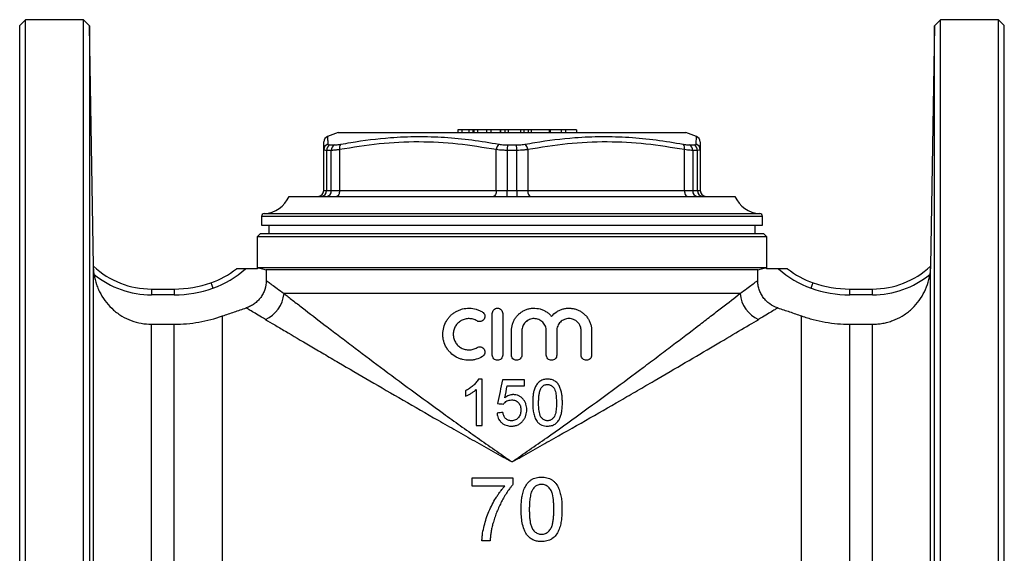
# Model space of a CAD drawing. Units: millimetres. Extents: x -118 to 625, y -51 to 366.
# Drawn here: x 82 to 252, y 269 to 361 of the extents above; entities that cross this region are included whole.
import ezdxf

# ---------------------------------------------------------------- set-up
doc = ezdxf.new("R2010")
doc.units = ezdxf.units.MM

msp = doc.modelspace()

# ---------------------------------------------------------------- linework, layer by layer
at = {"color": 7, "linetype": 'Continuous', "lineweight": 25}
for p, q in [((83.21, 361.28), (82.21, 360.28)), ((93.21, 361.28), (83.21, 361.28)), ((83.21, 176.28), (83.21, 361.28)), ((94.25, 360.24), (93.21, 361.28)), ((93.21, 176.28), (93.21, 361.28)), ((241.21, 361.28), (240.17, 360.24)), ((251.21, 361.28), (241.21, 361.28)), ((241.21, 176.28), (241.21, 361.28)), ((252.21, 360.28), (251.21, 361.28)), ((251.21, 176.28), (251.21, 361.28)), ((82.21, 177.28), (82.21, 360.28)), ((94.97, 318.7), (94.25, 360.24)), ((94.25, 360.24), (94.25, 177.31)), ((240.17, 360.24), (239.45, 318.7)), ((240.17, 177.31), (240.17, 360.24)), ((252.21, 177.28), (252.21, 360.28)), ((137.21, 341.78), (135.36, 341.11)), ((137.21, 341.78), (167.21, 341.78)), ((157.85, 342.28), (157.85, 341.78)), ((158.55, 342.28), (157.85, 342.28)), ((158.55, 342.28), (158.55, 341.78)), ((159.76, 342.28), (158.55, 342.28)), ((159.76, 342.28), (159.76, 341.78)), ((160.46, 342.28), (159.76, 342.28)), ((160.46, 342.28), (160.46, 341.78)), ((160.61, 342.28), (160.46, 342.28)), ((160.61, 342.28), (160.61, 341.78)), ((161.23, 342.28), (160.61, 342.28)), ((161.23, 342.28), (161.23, 341.78)), ((162.83, 342.28), (161.23, 342.28)), ((162.83, 342.28), (162.83, 341.78)), ((163.54, 342.28), (162.83, 342.28)), ((163.54, 342.28), (163.54, 341.78)), ((165.14, 342.28), (163.54, 342.28)), ((165.14, 342.28), (165.14, 341.78)), ((165.23, 342.28), (165.14, 342.28)), ((165.23, 342.28), (165.23, 341.78)), ((165.97, 342.28), (165.23, 342.28)), ((165.97, 342.28), (165.97, 341.78)), ((166.54, 342.28), (165.97, 342.28)), ((166.54, 342.28), (166.54, 341.78)), ((168.67, 342.28), (166.54, 342.28)), ((167.21, 341.78), (197.21, 341.78)), ((168.67, 342.28), (168.67, 341.78)), ((169.24, 342.28), (168.67, 342.28)), ((169.24, 342.28), (169.24, 341.78)), ((169.99, 342.28), (169.24, 342.28)), ((169.99, 342.28), (169.99, 341.78)), ((170.53, 342.28), (169.99, 342.28)), ((170.53, 342.28), (170.53, 341.78)), ((173.6, 342.28), (170.53, 342.28)), ((173.6, 342.28), (173.6, 341.78)), ((173.8, 342.28), (173.6, 342.28)), ((173.8, 342.28), (173.8, 341.78)), ((175.72, 342.28), (173.8, 342.28)), ((175.72, 342.28), (175.72, 341.78)), ((176.43, 342.28), (175.72, 342.28)), ((176.43, 342.28), (176.43, 341.78)), ((178.35, 342.28), (176.43, 342.28)), ((178.35, 342.28), (178.35, 341.78)), ((199.06, 341.11), (197.21, 341.78)), ((134.71, 331.78), (134.71, 338.84)), ((136.01, 338.71), (135.2, 338.71)), ((135.2, 338.71), (135.2, 331.78)), ((135.78, 339.65), (136.58, 339.65)), ((136.01, 331.78), (136.01, 338.71)), ((137.43, 338.84), (137.43, 331.78)), ((164.49, 331.78), (164.49, 338.84)), ((168.02, 338.71), (166.4, 338.71)), ((166.4, 338.71), (166.4, 331.78)), ((166.41, 339.65), (168.01, 339.65)), ((168.02, 331.78), (168.02, 338.71)), ((169.93, 338.84), (169.93, 331.78)), ((196.99, 331.78), (196.99, 338.84)), ((197.84, 339.65), (198.64, 339.65)), ((198.41, 338.71), (198.41, 331.78)), ((199.22, 338.71), (198.41, 338.71)), ((199.22, 331.78), (199.22, 338.71)), ((199.71, 338.84), (199.71, 331.78)), ((134.71, 331.78), (135.2, 331.78)), ((135.2, 331.78), (136.01, 331.78)), ((136.01, 331.78), (137.43, 331.78)), ((137.43, 331.78), (164.49, 331.78)), ((164.49, 331.78), (166.4, 331.78)), ((166.4, 331.78), (168.02, 331.78)), ((168.02, 331.78), (169.93, 331.78)), ((169.93, 331.78), (196.99, 331.78)), ((196.99, 331.78), (198.41, 331.78)), ((198.41, 331.78), (199.22, 331.78)), ((199.22, 331.78), (199.71, 331.78)), ((128.71, 330.78), (167.21, 330.78)), ((167.21, 330.78), (205.71, 330.78)), ((123.96, 327.29), (123.96, 325.78)), ((210.46, 325.78), (210.46, 327.29)), ((123.96, 325.78), (210.46, 325.78)), ((125.21, 325.78), (125.21, 324.28)), ((209.21, 324.28), (209.21, 325.78)), ((123.71, 324.28), (123.21, 323.78)), ((123.21, 323.78), (123.21, 318.28)), ((211.21, 323.78), (123.21, 323.78)), ((210.71, 324.28), (123.71, 324.28)), ((211.21, 323.78), (210.71, 324.28)), ((211.21, 318.28), (211.21, 323.78)), ((94.97, 318.7), (94.97, 318.7)), ((94.97, 219.03), (94.97, 318.57)), ((123.28, 318.28), (121.17, 318.28)), ((123.28, 318.51), (124.78, 318.11)), ((123.28, 318.51), (211.14, 318.51)), ((123.28, 318.51), (123.28, 318.28)), ((209.64, 318.11), (124.78, 318.11)), ((124.78, 318.11), (124.78, 316.27)), ((209.64, 318.11), (211.14, 318.51)), ((209.64, 316.27), (209.64, 318.11)), ((211.14, 318.28), (211.14, 318.51)), ((213.25, 318.28), (211.14, 318.28)), ((239.45, 318.7), (239.45, 318.7)), ((239.45, 219.03), (239.45, 318.57)), ((104.97, 314.78), (104.97, 313.78)), ((104.97, 314.78), (108.9, 314.78)), ((108.9, 314.78), (108.9, 313.78)), ((225.52, 313.78), (225.52, 314.78)), ((225.52, 314.78), (229.45, 314.78)), ((229.45, 313.78), (229.45, 314.78)), ((108.9, 313.78), (104.97, 313.78)), ((206.57, 313.99), (127.85, 313.99)), ((229.45, 313.78), (225.52, 313.78)), ((117.23, 227.46), (117.23, 310.13)), ((163.81, 303.37), (163.81, 310.57)), ((165.61, 310.57), (165.61, 303.37)), ((217.19, 227.46), (217.19, 310.13)), ((104.97, 228.89), (104.97, 308.7)), ((104.97, 308.7), (108.9, 308.7)), ((108.9, 228.89), (108.9, 308.7)), ((225.52, 228.89), (225.52, 308.7)), ((225.52, 308.7), (229.45, 308.7)), ((229.45, 228.89), (229.45, 308.7)), ((167.11, 303.37), (167.11, 307.56)), ((168.91, 307.56), (168.91, 303.37)), ((173.13, 303.37), (173.13, 307.56)), ((174.93, 307.56), (174.93, 303.37)), ((179.16, 303.37), (179.16, 307.56)), ((180.96, 307.56), (180.96, 303.37)), ((162.06, 299.21), (161.4, 299.21)), ((169.35, 299.11), (165.55, 299.11)), ((166.39, 298.08), (169.35, 298.08)), ((161.04, 291.21), (162.06, 291.21)), ((160.33, 280.76), (160.33, 282.17)), ((167.38, 282.17), (167.38, 281.03))]:
    msp.add_line(p, q, dxfattribs=at)
at = {"color": 8, "linetype": 'Continuous', "lineweight": 25}
for p, q in [((210.46, 327.29), (123.96, 327.29)), ((124.43, 327.79), (167.21, 327.79)), ((167.21, 327.79), (209.99, 327.79))]:
    msp.add_line(p, q, dxfattribs=at)
at = {"color": 7, "linetype": 'Continuous', "lineweight": 25, "flags": 128}
for points in [[(137.43, 331.78), (137.42, 331.58), (137.39, 331.4), (137.35, 331.22), (137.29, 331.07), (137.21, 330.95), (137.12, 330.86), (137.03, 330.8), (136.93, 330.78)], [(164.49, 331.78), (164.48, 331.58), (164.45, 331.4), (164.4, 331.22), (164.34, 331.07), (164.27, 330.95), (164.18, 330.86), (164.09, 330.8), (163.99, 330.78)], [(169.93, 331.78), (169.94, 331.58), (169.97, 331.4), (170.02, 331.22), (170.08, 331.07), (170.15, 330.95), (170.24, 330.86), (170.33, 330.8), (170.43, 330.78)], [(196.99, 331.78), (197, 331.58), (197.03, 331.4), (197.07, 331.22), (197.13, 331.07), (197.21, 330.95), (197.3, 330.86), (197.39, 330.8), (197.49, 330.78)], [(115.23, 315.86), (115.24, 315.85), (115.26, 315.79), (115.29, 315.71), (115.33, 315.59), (115.38, 315.45), (115.44, 315.28), (115.5, 315.11), (115.56, 314.92)], [(218.86, 314.92), (218.92, 315.11), (218.98, 315.28), (219.04, 315.45), (219.09, 315.59), (219.13, 315.71), (219.16, 315.79), (219.18, 315.85), (219.19, 315.86)]]:
    msp.add_lwpolyline(points, dxfattribs=at)
at = {"color": 7, "linetype": 'Continuous', "lineweight": 25}
for centre, radius, start, end in [((135.71, 340.17), 1, 110.12, 180), ((198.71, 340.17), 1, 0, 69.8131), ((135.7, 338.83), 0.989, 107.3638, 179.7745), ((136.2, 338.75), 1, 115.0488, 181.849), ((137.02, 338.75), 1, 116.0501, 182.1515), ((138.43, 339.1), 1.03, 139.2068, 194.9952), ((165.82, 338.75), 1.34, 129.7656, 176.2748), ((187.62, 338.85), 21.22, 177.8395, 180.3775), ((146.8, 338.85), 21.22, 359.6225, 2.1605), ((168.6, 338.75), 1.34, 3.7252, 50.2344), ((195.99, 339.1), 1.03, 345.0048, 40.7932), ((197.4, 338.75), 1, 357.8485, 63.9499), ((198.22, 338.75), 1, 358.151, 64.9512), ((198.72, 338.83), 0.989, 0.2255, 72.6362), ((133.71, 331.78), 1, 270, 0), ((134.26, 331.72), 0.945, 273.9983, 3.5051), ((135.08, 331.71), 0.936, 274.8311, 4.1279), ((155.13, 331.53), 11.27, 356.1833, 1.2706), ((179.29, 331.53), 11.27, 178.7294, 183.8167), ((199.34, 331.71), 0.936, 175.8721, 265.1689), ((200.16, 331.72), 0.945, 176.4949, 266.0017), ((200.71, 331.78), 1, 180, 270), ((124.13, 332.78), 5, 273.4667, 336.4218), ((210.29, 332.78), 5, 203.5782, 266.5333), ((124.46, 327.29), 0.5, 93.4667, 180), ((209.96, 327.29), 0.5, 0, 86.5333), ((94.9, 318.76), 0.0988, 316.5928, 316.9397), ((104.97, 329.5), 14.72, 227.2174, 270), ((110.07, 330.46), 15.49, 289.463, 308.099), ((110.07, 330.46), 16.49, 289.463, 312.3359), ((224.35, 330.46), 16.49, 227.6641, 250.537), ((224.35, 330.46), 15.49, 231.901, 250.537), ((229.45, 329.5), 14.72, 270, 312.7826), ((239.52, 318.76), 0.0988, 223.0603, 223.4072), ((104.97, 329.5), 15.72, 230.9882, 270), ((229.45, 329.5), 15.72, 270, 309.0118), ((108.9, 333.78), 19, 270, 289.463), ((108.9, 333.78), 20, 270, 289.463), ((225.52, 333.78), 20, 250.537, 270), ((225.52, 333.78), 19, 250.537, 270), ((122.41, 314.51), 5.46, 293.9956, 354.4534), ((212.01, 314.51), 5.46, 185.5466, 246.0044)]:
    msp.add_arc(centre, radius, start, end, dxfattribs=at)
for points, knots in [([(134.71, 338.84), (134.71, 339.21), (134.71, 339.96), (134.71, 340.1), (134.71, 340.17)], [0, 0, 0, 0, 0.500095, 1, 1, 1, 1]), ([(164.49, 338.84), (162.27, 339.2), (157.85, 339.93), (151.08, 340.28), (144.25, 339.96), (139.71, 339.21), (137.43, 338.84)], [0, 0, 0, 0, 0.246619, 0.493143, 0.74652, 1, 1, 1, 1]), ([(137.65, 339.78), (138.22, 339.88), (141.06, 340.39), (145.48, 340.94), (150.9, 341.16), (155.58, 341.02), (160.28, 340.57), (163.4, 340.04), (164.97, 339.78)], [0, 0, 0, 0, 0.063121, 0.315772, 0.48568, 0.655587, 0.827781, 1, 1, 1, 1]), ([(169.45, 339.78), (170.03, 339.88), (172.89, 340.39), (177.32, 340.94), (182.74, 341.16), (187.42, 341.02), (192.11, 340.57), (195.22, 340.04), (196.77, 339.78)], [0, 0, 0, 0, 0.063121, 0.315772, 0.48568, 0.655587, 0.827781, 1, 1, 1, 1]), ([(196.99, 338.84), (194.77, 339.2), (190.35, 339.93), (183.58, 340.28), (176.75, 339.96), (172.21, 339.21), (169.93, 338.84)], [0, 0, 0, 0, 0.246619, 0.493143, 0.74652, 1, 1, 1, 1]), ([(199.71, 340.16), (199.71, 340.1), (199.71, 339.98), (199.71, 339.22), (199.71, 338.84)], [0, 0, 0, 0, 0.493129, 1, 1, 1, 1]), ([(135.2, 338.71), (135.1, 338.72), (134.8, 338.72), (134.75, 338.79), (134.71, 338.84)], [0, 0, 0, 0, 0.357817, 1, 1, 1, 1]), ([(135.4, 339.78), (135.43, 339.73), (135.47, 339.66), (135.7, 339.66), (135.78, 339.65)], [0, 0, 0, 0, 0.642557, 1, 1, 1, 1]), ([(137.43, 338.84), (137.23, 338.81), (136.67, 338.74), (136.27, 338.72), (136.01, 338.71)], [0, 0, 0, 0, 0.356624, 1, 1, 1, 1]), ([(136.58, 339.65), (136.77, 339.66), (137.07, 339.68), (137.5, 339.75), (137.65, 339.78)], [0, 0, 0, 0, 0.6428948, 1, 1, 1, 1]), ([(166.4, 338.71), (166.16, 338.72), (165.49, 338.72), (164.88, 338.79), (164.49, 338.84)], [0, 0, 0, 0, 0.357817, 1, 1, 1, 1]), ([(164.97, 339.78), (165.26, 339.73), (165.72, 339.66), (166.23, 339.66), (166.41, 339.65)], [0, 0, 0, 0, 0.642557, 1, 1, 1, 1]), ([(168.01, 339.65), (168.33, 339.66), (168.84, 339.68), (169.29, 339.75), (169.45, 339.78)], [0, 0, 0, 0, 0.642895, 1, 1, 1, 1]), ([(169.93, 338.84), (169.72, 338.81), (169.13, 338.74), (168.45, 338.72), (168.02, 338.71)], [0, 0, 0, 0, 0.356624, 1, 1, 1, 1]), ([(196.77, 339.78), (197.04, 339.73), (197.46, 339.66), (197.74, 339.66), (197.84, 339.65)], [0, 0, 0, 0, 0.6425564, 1, 1, 1, 1]), ([(198.41, 338.71), (198.27, 338.72), (197.9, 338.72), (197.34, 338.79), (196.99, 338.84)], [0, 0, 0, 0, 0.357817, 1, 1, 1, 1]), ([(198.64, 339.65), (198.77, 339.66), (198.98, 339.68), (199.01, 339.75), (199.02, 339.78)], [0, 0, 0, 0, 0.6428951, 1, 1, 1, 1]), ([(199.71, 338.84), (199.7, 338.81), (199.67, 338.74), (199.39, 338.72), (199.22, 338.71)], [0, 0, 0, 0, 0.356624, 1, 1, 1, 1]), ([(94.97, 318.57), (94.97, 318.6), (94.97, 318.64), (94.97, 318.68), (94.97, 318.69), (94.97, 318.7)], [0, 0, 0, 0, 0.5, 0.5, 1, 1, 1, 1]), ([(95.07, 317.28), (95.06, 317.41), (95.04, 317.53), (95.02, 317.76), (95.01, 317.88), (94.99, 318.11), (94.98, 318.22), (94.98, 318.41), (94.97, 318.5), (94.97, 318.57)], [0, 0, 0, 0, 0.25, 0.25, 0.5, 0.5, 0.75, 0.75, 1, 1, 1, 1]), ([(121.17, 318.28), (121.01, 318.28), (120.84, 318.28), (120.51, 318.28), (120.35, 318.28), (120.06, 318.28), (119.92, 318.28), (119.75, 318.28), (119.71, 318.28), (119.64, 318.28), (119.63, 318.28), (119.63, 318.28)], [0, 0, 0, 0, 0.25, 0.25, 0.5, 0.5, 0.75, 0.75, 0.875, 0.875, 1, 1, 1, 1]), ([(214.79, 318.28), (214.79, 318.28), (214.78, 318.28), (214.71, 318.28), (214.67, 318.28), (214.56, 318.28), (214.49, 318.28), (214.36, 318.28), (214.29, 318.28), (214.07, 318.28), (213.91, 318.28), (213.58, 318.28), (213.41, 318.28), (213.25, 318.28)], [0, 0, 0, 0, 0.125, 0.125, 0.25, 0.25, 0.375, 0.375, 0.5, 0.5, 0.75, 0.75, 1, 1, 1, 1]), ([(239.45, 318.57), (239.45, 318.5), (239.44, 318.41), (239.44, 318.22), (239.43, 318.11), (239.41, 317.77), (239.38, 317.53), (239.35, 317.28)], [0, 0, 0, 0, 0.25, 0.25, 0.5, 0.5, 1, 1, 1, 1]), ([(95.07, 317.28), (95.16, 316.7), (95.29, 316.12), (95.58, 315.27), (95.68, 314.99), (95.92, 314.44), (96.05, 314.18), (96.48, 313.4), (96.81, 312.9), (97.56, 311.97), (97.97, 311.54), (98.65, 310.95), (98.89, 310.76), (99.37, 310.41), (99.62, 310.25), (100.38, 309.8), (100.92, 309.54), (102.04, 309.12), (102.61, 308.97), (103.78, 308.75), (104.37, 308.7), (104.97, 308.7)], [0, 0, 0, 0, 0.125, 0.125, 0.1875, 0.1875, 0.25, 0.25, 0.375, 0.375, 0.5, 0.5, 0.5625, 0.5625, 0.625, 0.625, 0.75, 0.75, 0.875, 0.875, 1, 1, 1, 1]), ([(124.78, 316.27), (124.78, 315.74), (124.7, 315.22), (124.46, 314.47), (124.36, 314.23), (124.12, 313.76), (123.98, 313.54), (123.67, 313.12), (123.5, 312.92), (123.13, 312.55), (122.93, 312.38), (122.51, 312.07), (122.28, 311.93), (121.81, 311.7), (121.57, 311.6), (121.32, 311.51)], [0, 0, 0, 0, 0.25, 0.25, 0.375, 0.375, 0.5, 0.5, 0.625, 0.625, 0.75, 0.75, 0.875, 0.875, 1, 1, 1, 1]), ([(124.78, 316.27), (124.85, 316.21), (124.97, 316.13), (125.22, 315.94), (125.31, 315.87), (125.53, 315.71), (125.64, 315.62), (126.29, 315.13), (126.98, 314.62), (127.85, 313.99)], [0, 0, 0, 0, 0.25, 0.25, 0.375, 0.375, 0.5, 0.5, 1, 1, 1, 1]), ([(206.57, 313.99), (207.44, 314.62), (208.13, 315.13), (208.9, 315.71), (209.11, 315.87), (209.36, 316.06), (209.44, 316.11), (209.55, 316.2), (209.6, 316.24), (209.64, 316.27)], [0, 0, 0, 0, 0.5, 0.5, 0.75, 0.75, 0.875, 0.875, 1, 1, 1, 1]), ([(213.1, 311.51), (212.6, 311.68), (212.13, 311.91), (211.49, 312.37), (211.29, 312.54), (210.92, 312.91), (210.75, 313.11), (210.44, 313.53), (210.3, 313.76), (210.06, 314.22), (209.96, 314.47), (209.8, 314.96), (209.74, 315.22), (209.66, 315.74), (209.64, 316), (209.64, 316.27)], [0, 0, 0, 0, 0.25, 0.25, 0.375, 0.375, 0.5, 0.5, 0.625, 0.625, 0.75, 0.75, 0.875, 0.875, 1, 1, 1, 1]), ([(229.45, 308.7), (229.75, 308.7), (230.05, 308.71), (230.64, 308.77), (230.94, 308.81), (231.53, 308.91), (231.82, 308.98), (232.4, 309.14), (232.68, 309.23), (233.51, 309.54), (234.04, 309.8), (234.81, 310.26), (235.07, 310.43), (235.55, 310.77), (235.78, 310.96), (236.45, 311.54), (236.86, 311.97), (237.61, 312.9), (237.94, 313.4), (238.51, 314.44), (238.75, 314.98), (239.13, 316.12), (239.26, 316.7), (239.35, 317.28)], [0, 0, 0, 0, 0.0625, 0.0625, 0.125, 0.125, 0.1875, 0.1875, 0.25, 0.25, 0.375, 0.375, 0.4375, 0.4375, 0.5, 0.5, 0.625, 0.625, 0.75, 0.75, 0.875, 0.875, 1, 1, 1, 1]), ([(127.85, 313.99), (128.3, 313.64), (128.79, 313.25), (129.6, 312.63), (129.88, 312.42), (130.45, 311.98), (130.74, 311.75), (132.24, 310.59), (133.56, 309.58), (135.69, 307.95), (136.43, 307.39), (137.56, 306.52), (137.95, 306.23), (138.73, 305.63), (139.13, 305.33), (141.13, 303.81), (142.79, 302.56), (146.21, 300), (147.98, 298.69), (151.61, 296.02), (153.47, 294.66), (156.34, 292.59), (157.3, 291.9), (159.24, 290.51), (160.22, 289.81), (162.2, 288.42), (163.19, 287.72), (164.69, 286.67), (165.44, 286.15), (166.32, 285.54), (166.7, 285.27), (166.96, 285.1), (167.09, 285.01), (167.21, 284.92)], [0, 0, 0, 0, 0.0625, 0.0625, 0.09375, 0.09375, 0.125, 0.125, 0.25, 0.25, 0.3125, 0.3125, 0.34375, 0.34375, 0.375, 0.375, 0.5, 0.5, 0.625, 0.625, 0.75, 0.75, 0.8125, 0.8125, 0.875, 0.875, 0.9375, 0.9375, 0.96875, 0.984375, 0.992188, 0.992188, 1, 1, 1, 1]), ([(167.21, 284.92), (167.33, 285.01), (167.46, 285.1), (167.72, 285.27), (168.1, 285.54), (168.98, 286.15), (169.73, 286.67), (171.23, 287.72), (172.22, 288.42), (175.16, 290.49), (177.09, 291.87), (180.86, 294.6), (182.72, 295.95), (186.34, 298.62), (188.12, 299.94), (190.72, 301.88), (191.58, 302.53), (193.26, 303.79), (194.07, 304.41), (196.47, 306.22), (197.99, 307.38), (200.13, 309.02), (200.83, 309.55), (202.16, 310.58), (202.8, 311.07), (204.6, 312.46), (205.67, 313.28), (206.57, 313.99)], [0, 0, 0, 0, 0.007813, 0.007813, 0.015625, 0.03125, 0.0625, 0.0625, 0.125, 0.125, 0.25, 0.25, 0.375, 0.375, 0.5, 0.5, 0.5625, 0.5625, 0.625, 0.625, 0.75, 0.75, 0.8125, 0.8125, 0.875, 0.875, 1, 1, 1, 1]), ([(124.63, 309.53), (123.7, 310.08), (122.95, 310.53), (122.12, 311.03), (121.89, 311.17), (121.62, 311.34), (121.54, 311.38), (121.41, 311.46), (121.36, 311.49), (121.32, 311.51)], [0, 0, 0, 0, 0.5, 0.5, 0.75, 0.75, 0.875, 0.875, 1, 1, 1, 1]), ([(162.11, 303.13), (161.76, 302.92), (161.4, 302.76), (160.83, 302.59), (160.63, 302.55), (160.24, 302.49), (160.04, 302.47), (159.45, 302.46), (159.05, 302.51), (158.48, 302.65), (158.29, 302.71), (157.92, 302.86), (157.74, 302.94), (157.23, 303.23), (156.91, 303.47), (156.48, 303.88), (156.35, 304.03), (156.11, 304.34), (155.99, 304.5), (155.69, 305.02), (155.53, 305.39), (155.37, 305.97), (155.33, 306.16), (155.28, 306.56), (155.26, 306.77), (155.26, 307.37), (155.32, 307.77), (155.53, 308.55), (155.69, 308.91), (155.99, 309.43), (156.1, 309.59), (156.35, 309.91), (156.48, 310.05), (156.76, 310.33), (156.91, 310.46), (157.23, 310.69), (157.4, 310.8), (157.74, 310.99), (157.92, 311.08), (158.28, 311.22), (158.47, 311.28), (159.05, 311.43), (159.44, 311.48), (160.24, 311.46), (160.63, 311.4), (161.2, 311.24), (161.39, 311.17), (161.76, 311.01), (161.94, 310.92), (162.11, 310.81)], [0, 0, 0, 0, 0.0625, 0.0625, 0.09375, 0.09375, 0.125, 0.125, 0.1875, 0.1875, 0.21875, 0.21875, 0.25, 0.25, 0.3125, 0.3125, 0.34375, 0.34375, 0.375, 0.375, 0.4375, 0.4375, 0.46875, 0.46875, 0.5, 0.5, 0.5625, 0.5625, 0.625, 0.625, 0.65625, 0.65625, 0.6875, 0.6875, 0.71875, 0.71875, 0.75, 0.75, 0.78125, 0.78125, 0.8125, 0.8125, 0.875, 0.875, 0.9375, 0.9375, 0.96875, 0.96875, 1, 1, 1, 1]), ([(163.81, 310.57), (163.81, 310.69), (163.83, 310.81), (163.92, 311.02), (163.99, 311.12), (164.15, 311.29), (164.25, 311.36), (164.47, 311.45), (164.59, 311.47), (164.82, 311.47), (164.94, 311.45), (165.16, 311.36), (165.26, 311.29), (165.51, 311.04), (165.61, 310.81), (165.61, 310.57)], [0, 0, 0, 0, 0.125, 0.125, 0.25, 0.25, 0.375, 0.375, 0.5, 0.5, 0.625, 0.625, 0.75, 0.75, 1, 1, 1, 1]), ([(167.11, 307.56), (167.11, 307.96), (167.17, 308.35), (167.35, 308.93), (167.43, 309.12), (167.6, 309.47), (167.71, 309.65), (167.94, 309.97), (168.07, 310.13), (168.34, 310.42), (168.49, 310.55), (168.81, 310.79), (168.98, 310.9), (169.33, 311.09), (169.51, 311.17), (169.89, 311.31), (170.08, 311.36), (170.48, 311.44), (170.68, 311.46), (171.27, 311.48), (171.68, 311.43), (172.25, 311.28), (172.44, 311.21), (172.8, 311.05), (172.98, 310.95), (173.31, 310.74), (173.47, 310.62), (173.76, 310.35), (173.91, 310.21), (174.03, 310.05)], [0, 0, 0, 0, 0.125, 0.125, 0.1875, 0.1875, 0.25, 0.25, 0.3125, 0.3125, 0.375, 0.375, 0.4375, 0.4375, 0.5, 0.5, 0.5625, 0.5625, 0.625, 0.625, 0.75, 0.75, 0.8125, 0.8125, 0.875, 0.875, 0.9375, 0.9375, 1, 1, 1, 1]), ([(174.03, 310.05), (174.29, 310.37), (174.6, 310.63), (175.11, 310.96), (175.28, 311.06), (175.65, 311.22), (175.84, 311.28), (176.22, 311.39), (176.42, 311.42), (176.81, 311.47), (177.01, 311.47), (177.41, 311.46), (177.6, 311.43), (177.99, 311.36), (178.18, 311.31), (178.55, 311.17), (178.73, 311.09), (179.08, 310.91), (179.25, 310.8), (179.56, 310.56), (179.71, 310.43), (179.99, 310.15), (180.12, 309.99), (180.35, 309.67), (180.45, 309.5), (180.63, 309.14), (180.71, 308.95), (180.83, 308.56), (180.88, 308.37), (180.94, 307.97), (180.96, 307.76), (180.96, 307.56)], [0, 0, 0, 0, 0.125, 0.125, 0.1875, 0.1875, 0.25, 0.25, 0.3125, 0.3125, 0.375, 0.375, 0.4375, 0.4375, 0.5, 0.5, 0.5625, 0.5625, 0.625, 0.625, 0.6875, 0.6875, 0.75, 0.75, 0.8125, 0.8125, 0.875, 0.875, 0.9375, 0.9375, 1, 1, 1, 1]), ([(213.1, 311.51), (213.02, 311.47), (212.9, 311.39), (212.63, 311.23), (212.53, 311.17), (212.3, 311.03), (212.17, 310.95), (211.47, 310.53), (210.72, 310.08), (209.79, 309.53)], [0, 0, 0, 0, 0.25, 0.25, 0.375, 0.375, 0.5, 0.5, 1, 1, 1, 1]), ([(213.1, 311.51), (213.78, 311.29), (214.47, 311.07), (215.83, 310.61), (216.51, 310.37), (217.19, 310.13)], [0, 0, 0, 0, 0.5, 0.5, 1, 1, 1, 1]), ([(108.9, 308.7), (109.61, 308.7), (110.32, 308.73), (111.74, 308.85), (112.45, 308.94), (114.54, 309.31), (115.9, 309.66), (117.23, 310.13)], [0, 0, 0, 0, 0.25, 0.25, 0.5, 0.5, 1, 1, 1, 1]), ([(124.63, 309.53), (125.12, 309.24), (125.66, 308.92), (126.52, 308.41), (126.82, 308.24), (127.44, 307.87), (127.76, 307.68), (129.38, 306.72), (130.81, 305.88), (133.11, 304.52), (133.91, 304.06), (135.14, 303.33), (135.56, 303.09), (136.4, 302.59), (136.83, 302.34), (139.01, 301.06), (140.81, 300.01), (144.53, 297.85), (146.44, 296.73), (150.37, 294.46), (152.39, 293.3), (155.49, 291.53), (156.53, 290.94), (158.63, 289.74), (159.69, 289.14), (161.81, 287.94), (162.88, 287.34), (164.5, 286.44), (165.04, 286.13), (165.85, 285.68), (166.26, 285.45), (166.67, 285.23), (166.94, 285.08), (167.08, 285), (167.21, 284.92)], [0, 0, 0, 0, 0.0625, 0.0625, 0.09375, 0.09375, 0.125, 0.125, 0.25, 0.25, 0.3125, 0.3125, 0.34375, 0.34375, 0.375, 0.375, 0.5, 0.5, 0.625, 0.625, 0.75, 0.75, 0.8125, 0.8125, 0.875, 0.875, 0.9375, 0.9375, 0.96875, 0.96875, 0.984375, 0.992188, 0.992188, 1, 1, 1, 1]), ([(161.17, 309.27), (160.96, 309.4), (160.75, 309.5), (160.29, 309.63), (160.05, 309.66), (159.58, 309.67), (159.34, 309.65), (158.88, 309.53), (158.66, 309.44), (158.24, 309.21), (158.05, 309.07), (157.71, 308.74), (157.56, 308.55), (157.32, 308.14), (157.22, 307.92), (157.13, 307.57), (157.11, 307.45), (157.07, 307.21), (157.06, 307.09), (157.06, 306.73), (157.1, 306.49), (157.22, 306.02), (157.32, 305.8), (157.56, 305.39), (157.71, 305.2), (158.05, 304.87), (158.24, 304.73), (158.66, 304.5), (158.88, 304.41), (159.34, 304.29), (159.57, 304.27), (160.05, 304.27), (160.28, 304.31), (160.74, 304.44), (160.96, 304.54), (161.17, 304.66)], [0, 0, 0, 0, 0.0625, 0.0625, 0.125, 0.125, 0.1875, 0.1875, 0.25, 0.25, 0.3125, 0.3125, 0.375, 0.375, 0.4375, 0.4375, 0.46875, 0.46875, 0.5, 0.5, 0.5625, 0.5625, 0.625, 0.625, 0.6875, 0.6875, 0.75, 0.75, 0.8125, 0.8125, 0.875, 0.875, 0.9375, 0.9375, 1, 1, 1, 1]), ([(162.11, 310.81), (162.21, 310.75), (162.3, 310.67), (162.44, 310.48), (162.49, 310.37), (162.54, 310.14), (162.55, 310.02), (162.51, 309.79), (162.47, 309.67), (162.34, 309.47), (162.26, 309.38), (162.07, 309.25), (161.96, 309.2), (161.62, 309.11), (161.37, 309.15), (161.17, 309.27)], [0, 0, 0, 0, 0.125, 0.125, 0.25, 0.25, 0.375, 0.375, 0.5, 0.5, 0.625, 0.625, 0.75, 0.75, 1, 1, 1, 1]), ([(167.21, 284.92), (167.34, 285), (167.48, 285.08), (167.75, 285.23), (168.16, 285.45), (169.11, 285.98), (169.92, 286.44), (171.53, 287.34), (172.59, 287.94), (175.76, 289.73), (177.85, 290.91), (181.95, 293.26), (183.96, 294.41), (186.94, 296.13), (187.92, 296.7), (189.86, 297.83), (190.81, 298.38), (193.61, 300.01), (195.41, 301.07), (198.86, 303.09), (200.51, 304.05), (203.62, 305.89), (205.05, 306.73), (207.64, 308.26), (208.8, 308.95), (209.79, 309.53)], [0, 0, 0, 0, 0.007813, 0.007813, 0.015625, 0.03125, 0.0625, 0.0625, 0.125, 0.125, 0.25, 0.25, 0.375, 0.375, 0.4375, 0.4375, 0.5, 0.5, 0.625, 0.625, 0.75, 0.75, 0.875, 0.875, 1, 1, 1, 1]), ([(173.13, 307.56), (173.13, 307.7), (173.12, 307.83), (173.07, 308.1), (173.03, 308.24), (172.92, 308.49), (172.85, 308.62), (172.7, 308.85), (172.61, 308.95), (172.32, 309.25), (172.08, 309.4), (171.58, 309.61), (171.3, 309.67), (170.89, 309.67), (170.75, 309.66), (170.48, 309.6), (170.35, 309.56), (170.09, 309.46), (169.97, 309.39), (169.74, 309.24), (169.63, 309.15), (169.43, 308.96), (169.34, 308.85), (169.19, 308.62), (169.12, 308.5), (169.02, 308.24), (168.98, 308.11), (168.92, 307.84), (168.91, 307.7), (168.91, 307.56)], [0, 0, 0, 0, 0.0625, 0.0625, 0.125, 0.125, 0.1875, 0.1875, 0.25, 0.25, 0.375, 0.375, 0.5, 0.5, 0.5625, 0.5625, 0.625, 0.625, 0.6875, 0.6875, 0.75, 0.75, 0.8125, 0.8125, 0.875, 0.875, 0.9375, 0.9375, 1, 1, 1, 1]), ([(179.16, 307.56), (179.16, 307.7), (179.15, 307.84), (179.09, 308.11), (179.05, 308.25), (178.94, 308.5), (178.87, 308.63), (178.72, 308.86), (178.63, 308.96), (178.34, 309.25), (178.1, 309.41), (177.73, 309.56), (177.59, 309.6), (177.33, 309.66), (177.19, 309.67), (176.92, 309.67), (176.78, 309.66), (176.51, 309.61), (176.38, 309.57), (176.13, 309.46), (176, 309.4), (175.77, 309.25), (175.67, 309.16), (175.47, 308.97), (175.38, 308.86), (175.22, 308.63), (175.15, 308.51), (175.04, 308.25), (175, 308.11), (174.95, 307.84), (174.93, 307.7), (174.93, 307.56)], [0, 0, 0, 0, 0.0625, 0.0625, 0.125, 0.125, 0.1875, 0.1875, 0.25, 0.25, 0.375, 0.375, 0.4375, 0.4375, 0.5, 0.5, 0.5625, 0.5625, 0.625, 0.625, 0.6875, 0.6875, 0.75, 0.75, 0.8125, 0.8125, 0.875, 0.875, 0.9375, 0.9375, 1, 1, 1, 1]), ([(217.19, 310.13), (217.86, 309.89), (218.54, 309.69), (219.91, 309.33), (220.6, 309.18), (222, 308.94), (222.7, 308.85), (224.11, 308.73), (224.82, 308.7), (225.52, 308.7)], [0, 0, 0, 0, 0.25, 0.25, 0.5, 0.5, 0.75, 0.75, 1, 1, 1, 1]), ([(161.17, 304.66), (161.27, 304.73), (161.38, 304.77), (161.61, 304.8), (161.73, 304.8), (161.96, 304.74), (162.07, 304.69), (162.26, 304.56), (162.34, 304.47), (162.47, 304.27), (162.51, 304.16), (162.55, 303.92), (162.54, 303.8), (162.46, 303.45), (162.31, 303.25), (162.11, 303.13)], [0, 0, 0, 0, 0.125, 0.125, 0.25, 0.25, 0.375, 0.375, 0.5, 0.5, 0.625, 0.625, 0.75, 0.75, 1, 1, 1, 1]), ([(165.61, 303.37), (165.61, 303.25), (165.58, 303.13), (165.49, 302.92), (165.43, 302.82), (165.26, 302.65), (165.16, 302.58), (164.94, 302.49), (164.82, 302.47), (164.59, 302.47), (164.47, 302.49), (164.25, 302.58), (164.16, 302.65), (163.9, 302.9), (163.81, 303.13), (163.81, 303.37)], [0, 0, 0, 0, 0.125, 0.125, 0.25, 0.25, 0.375, 0.375, 0.5, 0.5, 0.625, 0.625, 0.75, 0.75, 1, 1, 1, 1]), ([(168.91, 303.37), (168.91, 303.25), (168.88, 303.13), (168.79, 302.92), (168.73, 302.82), (168.56, 302.65), (168.46, 302.58), (168.24, 302.49), (168.13, 302.47), (167.89, 302.47), (167.77, 302.49), (167.55, 302.58), (167.46, 302.65), (167.2, 302.9), (167.11, 303.13), (167.11, 303.37)], [0, 0, 0, 0, 0.125, 0.125, 0.25, 0.25, 0.375, 0.375, 0.5, 0.5, 0.625, 0.625, 0.75, 0.75, 1, 1, 1, 1]), ([(174.93, 303.37), (174.93, 303.25), (174.91, 303.13), (174.82, 302.91), (174.75, 302.81), (174.5, 302.57), (174.27, 302.47), (173.92, 302.47), (173.8, 302.49), (173.58, 302.58), (173.48, 302.65), (173.23, 302.9), (173.13, 303.13), (173.13, 303.37)], [0, 0, 0, 0, 0.125, 0.125, 0.25, 0.25, 0.5, 0.5, 0.625, 0.625, 0.75, 0.75, 1, 1, 1, 1]), ([(180.96, 303.37), (180.96, 303.25), (180.93, 303.13), (180.84, 302.91), (180.77, 302.81), (180.61, 302.64), (180.51, 302.58), (180.29, 302.49), (180.18, 302.47), (179.95, 302.47), (179.83, 302.49), (179.62, 302.58), (179.52, 302.64), (179.35, 302.81), (179.28, 302.91), (179.18, 303.13), (179.16, 303.25), (179.16, 303.37)], [0, 0, 0, 0, 0.125, 0.125, 0.25, 0.25, 0.375, 0.375, 0.5, 0.5, 0.625, 0.625, 0.75, 0.75, 0.875, 0.875, 1, 1, 1, 1]), ([(161.4, 299.21), (161.34, 299.1), (161.28, 298.99), (161.14, 298.78), (161.07, 298.68), (160.83, 298.39), (160.65, 298.21), (160.27, 297.88), (160.06, 297.73), (159.75, 297.52), (159.64, 297.45), (159.42, 297.33), (159.3, 297.27), (159.19, 297.21)], [0, 0, 0, 0, 0.125, 0.125, 0.25, 0.25, 0.5, 0.5, 0.75, 0.75, 0.875, 0.875, 1, 1, 1, 1]), ([(162.06, 291.21), (162.06, 292.53), (162.06, 293.87), (162.06, 296.54), (162.06, 297.87), (162.06, 299.21)], [0, 0, 0, 0, 0.5, 0.5, 1, 1, 1, 1]), ([(173.35, 299.21), (173.23, 299.21), (173.12, 299.21), (172.89, 299.18), (172.78, 299.16), (172.56, 299.1), (172.45, 299.07), (172.24, 298.98), (172.14, 298.92), (171.95, 298.8), (171.86, 298.73), (171.69, 298.57), (171.62, 298.49), (171.41, 298.22), (171.3, 298.02), (171.11, 297.61), (171.04, 297.39), (170.93, 296.95), (170.89, 296.73), (170.83, 296.28), (170.81, 296.06), (170.79, 295.61), (170.78, 295.38), (170.78, 295.16)], [0, 0, 0, 0, 0.0625, 0.0625, 0.125, 0.125, 0.1875, 0.1875, 0.25, 0.25, 0.3125, 0.3125, 0.375, 0.375, 0.5, 0.5, 0.625, 0.625, 0.75, 0.75, 0.875, 0.875, 1, 1, 1, 1]), ([(175.91, 295.16), (175.91, 295.38), (175.9, 295.6), (175.88, 296.05), (175.86, 296.27), (175.81, 296.71), (175.76, 296.93), (175.64, 297.36), (175.57, 297.58), (175.39, 298), (175.29, 298.2), (175.02, 298.58), (174.85, 298.73), (174.46, 298.98), (174.24, 299.07), (173.91, 299.16), (173.8, 299.18), (173.57, 299.21), (173.46, 299.21), (173.35, 299.21)], [0, 0, 0, 0, 0.125, 0.125, 0.25, 0.25, 0.375, 0.375, 0.5, 0.5, 0.625, 0.625, 0.75, 0.75, 0.875, 0.875, 0.9375, 0.9375, 1, 1, 1, 1]), ([(169.35, 298.08), (169.35, 298.26), (169.35, 298.43), (169.35, 298.77), (169.35, 298.94), (169.35, 299.11)], [0, 0, 0, 0, 0.5, 0.5, 1, 1, 1, 1]), ([(171.81, 295.16), (171.81, 295.38), (171.81, 295.6), (171.83, 296.04), (171.85, 296.27), (171.91, 296.7), (171.95, 296.92), (172.04, 297.24), (172.07, 297.35), (172.16, 297.55), (172.21, 297.65), (172.27, 297.74)], [0, 0, 0, 0, 0.25, 0.25, 0.5, 0.5, 0.75, 0.75, 0.875, 0.875, 1, 1, 1, 1]), ([(172.27, 297.74), (172.33, 297.82), (172.4, 297.9), (172.55, 298.04), (172.64, 298.1), (172.82, 298.2), (172.92, 298.23), (173.07, 298.27), (173.12, 298.28), (173.23, 298.29), (173.28, 298.29), (173.33, 298.29)], [0, 0, 0, 0, 0.25, 0.25, 0.5, 0.5, 0.75, 0.75, 0.875, 0.875, 1, 1, 1, 1]), ([(173.33, 298.29), (173.42, 298.29), (173.5, 298.28), (173.66, 298.25), (173.74, 298.23), (173.97, 298.14), (174.11, 298.05), (174.35, 297.82), (174.45, 297.69), (174.61, 297.4), (174.66, 297.24), (174.78, 296.77), (174.82, 296.45), (174.86, 295.97), (174.87, 295.8), (174.88, 295.48), (174.88, 295.32), (174.88, 295.16)], [0, 0, 0, 0, 0.0625, 0.0625, 0.125, 0.125, 0.25, 0.25, 0.375, 0.375, 0.5, 0.5, 0.75, 0.75, 0.875, 0.875, 1, 1, 1, 1]), ([(159.19, 296.27), (159.28, 296.3), (159.36, 296.34), (159.53, 296.41), (159.61, 296.46), (159.85, 296.59), (160.01, 296.68), (160.32, 296.87), (160.48, 296.98), (160.69, 297.14), (160.77, 297.2), (160.9, 297.32), (160.97, 297.38), (161.04, 297.45)], [0, 0, 0, 0, 0.125, 0.125, 0.25, 0.25, 0.5, 0.5, 0.75, 0.75, 0.875, 0.875, 1, 1, 1, 1]), ([(159.19, 297.21), (159.19, 297.05), (159.19, 296.9), (159.19, 296.58), (159.19, 296.42), (159.19, 296.27)], [0, 0, 0, 0, 0.5, 0.5, 1, 1, 1, 1]), ([(161.04, 297.45), (161.04, 296.4), (161.04, 295.36), (161.04, 293.28), (161.04, 292.24), (161.04, 291.21)], [0, 0, 0, 0, 0.5, 0.5, 1, 1, 1, 1]), ([(167.41, 296.55), (167.34, 296.54), (167.28, 296.54), (167.15, 296.53), (167.08, 296.52), (166.89, 296.48), (166.77, 296.45), (166.53, 296.35), (166.41, 296.3), (166.19, 296.17), (166.08, 296.09), (165.98, 296.01)], [0, 0, 0, 0, 0.125, 0.125, 0.25, 0.25, 0.5, 0.5, 0.75, 0.75, 1, 1, 1, 1]), ([(169.76, 293.96), (169.75, 294.12), (169.75, 294.28), (169.7, 294.59), (169.67, 294.75), (169.57, 295.05), (169.5, 295.21), (169.34, 295.49), (169.25, 295.62), (169.03, 295.87), (168.92, 295.98), (168.66, 296.19), (168.52, 296.27), (168.22, 296.41), (168.06, 296.46), (167.82, 296.51), (167.74, 296.53), (167.57, 296.54), (167.49, 296.54), (167.41, 296.55)], [0, 0, 0, 0, 0.125, 0.125, 0.25, 0.25, 0.375, 0.375, 0.5, 0.5, 0.625, 0.625, 0.75, 0.75, 0.875, 0.875, 0.9375, 0.9375, 1, 1, 1, 1]), ([(165.76, 294.9), (165.79, 294.96), (165.83, 295.02), (165.92, 295.12), (165.96, 295.17), (166.11, 295.3), (166.22, 295.38), (166.46, 295.51), (166.58, 295.56), (166.85, 295.61), (166.99, 295.62), (167.12, 295.62)], [0, 0, 0, 0, 0.125, 0.125, 0.25, 0.25, 0.5, 0.5, 0.75, 0.75, 1, 1, 1, 1]), ([(167.12, 295.62), (167.24, 295.62), (167.35, 295.62), (167.57, 295.58), (167.68, 295.56), (168, 295.45), (168.19, 295.32), (168.41, 295.06), (168.47, 294.96), (168.58, 294.76), (168.62, 294.66), (168.68, 294.45), (168.7, 294.34), (168.72, 294.12), (168.73, 294.01), (168.73, 293.9)], [0, 0, 0, 0, 0.125, 0.125, 0.25, 0.25, 0.5, 0.5, 0.625, 0.625, 0.75, 0.75, 0.875, 0.875, 1, 1, 1, 1]), ([(170.78, 295.16), (170.79, 294.87), (170.79, 294.59), (170.83, 294.02), (170.87, 293.74), (170.98, 293.18), (171.05, 292.9), (171.2, 292.5), (171.26, 292.37), (171.39, 292.12), (171.48, 292), (171.56, 291.88)], [0, 0, 0, 0, 0.25, 0.25, 0.5, 0.5, 0.75, 0.75, 0.875, 0.875, 1, 1, 1, 1]), ([(173.35, 292.03), (173.26, 292.04), (173.18, 292.04), (173.02, 292.07), (172.94, 292.09), (172.71, 292.19), (172.57, 292.29), (172.33, 292.51), (172.23, 292.64), (172.11, 292.86), (172.08, 292.94), (172.03, 293.09), (172.01, 293.17), (171.94, 293.4), (171.92, 293.56), (171.87, 293.88), (171.85, 294.04), (171.81, 294.52), (171.81, 294.84), (171.81, 295.16)], [0, 0, 0, 0, 0.0625, 0.0625, 0.125, 0.125, 0.25, 0.25, 0.375, 0.375, 0.4375, 0.4375, 0.5, 0.5, 0.625, 0.625, 0.75, 0.75, 1, 1, 1, 1]), ([(174.88, 295.16), (174.88, 294.83), (174.88, 294.51), (174.82, 293.86), (174.78, 293.54), (174.66, 293.07), (174.6, 292.91), (174.45, 292.63), (174.35, 292.51), (174.17, 292.34), (174.11, 292.29), (173.98, 292.2), (173.91, 292.16), (173.75, 292.1), (173.68, 292.07), (173.51, 292.04), (173.43, 292.04), (173.35, 292.03)], [0, 0, 0, 0, 0.25, 0.25, 0.5, 0.5, 0.625, 0.625, 0.75, 0.75, 0.8125, 0.8125, 0.875, 0.875, 0.9375, 0.9375, 1, 1, 1, 1]), ([(173.35, 291.11), (173.46, 291.11), (173.58, 291.12), (173.81, 291.14), (173.92, 291.16), (174.14, 291.22), (174.25, 291.26), (174.46, 291.35), (174.56, 291.4), (174.74, 291.53), (174.83, 291.6), (175, 291.75), (175.07, 291.83), (175.28, 292.1), (175.39, 292.3), (175.57, 292.71), (175.64, 292.92), (175.75, 293.35), (175.79, 293.58), (175.89, 294.25), (175.9, 294.7), (175.91, 295.16)], [0, 0, 0, 0, 0.0625, 0.0625, 0.125, 0.125, 0.1875, 0.1875, 0.25, 0.25, 0.3125, 0.3125, 0.375, 0.375, 0.5, 0.5, 0.625, 0.625, 0.75, 0.75, 1, 1, 1, 1]), ([(164.63, 293.37), (164.64, 293.29), (164.64, 293.21), (164.67, 293.06), (164.68, 292.99), (164.74, 292.77), (164.79, 292.62), (164.91, 292.34), (164.99, 292.21), (165.16, 291.96), (165.27, 291.84), (165.49, 291.63), (165.62, 291.54), (165.88, 291.37), (166.03, 291.31), (166.33, 291.2), (166.48, 291.17), (166.71, 291.13), (166.79, 291.12), (166.95, 291.11), (167.03, 291.11), (167.11, 291.11)], [0, 0, 0, 0, 0.0625, 0.0625, 0.125, 0.125, 0.25, 0.25, 0.375, 0.375, 0.5, 0.5, 0.625, 0.625, 0.75, 0.75, 0.875, 0.875, 0.9375, 0.9375, 1, 1, 1, 1]), ([(167.12, 292.03), (167.02, 292.04), (166.93, 292.04), (166.74, 292.07), (166.64, 292.09), (166.46, 292.16), (166.38, 292.21), (166.22, 292.31), (166.15, 292.38), (166.02, 292.52), (165.96, 292.59), (165.87, 292.75), (165.83, 292.84), (165.76, 293.01), (165.73, 293.1), (165.69, 293.28), (165.67, 293.38), (165.65, 293.47)], [0, 0, 0, 0, 0.125, 0.125, 0.25, 0.25, 0.375, 0.375, 0.5, 0.5, 0.625, 0.625, 0.75, 0.75, 0.875, 0.875, 1, 1, 1, 1]), ([(168.73, 293.9), (168.73, 293.78), (168.72, 293.67), (168.7, 293.44), (168.68, 293.33), (168.62, 293.11), (168.58, 293), (168.48, 292.79), (168.42, 292.69), (168.28, 292.51), (168.2, 292.42), (168.02, 292.28), (167.91, 292.22), (167.7, 292.12), (167.59, 292.09), (167.36, 292.04), (167.24, 292.04), (167.12, 292.03)], [0, 0, 0, 0, 0.125, 0.125, 0.25, 0.25, 0.375, 0.375, 0.5, 0.5, 0.625, 0.625, 0.75, 0.75, 0.875, 0.875, 1, 1, 1, 1]), ([(169.14, 292.08), (169.19, 292.15), (169.24, 292.22), (169.33, 292.36), (169.38, 292.43), (169.49, 292.65), (169.56, 292.8), (169.66, 293.12), (169.7, 293.29), (169.74, 293.62), (169.75, 293.79), (169.76, 293.96)], [0, 0, 0, 0, 0.125, 0.125, 0.25, 0.25, 0.5, 0.5, 0.75, 0.75, 1, 1, 1, 1]), ([(167.11, 291.11), (167.21, 291.11), (167.31, 291.11), (167.51, 291.13), (167.6, 291.15), (167.79, 291.19), (167.89, 291.21), (168.08, 291.27), (168.17, 291.31), (168.43, 291.43), (168.59, 291.54), (168.82, 291.72), (168.89, 291.79), (169.02, 291.93), (169.08, 292.01), (169.14, 292.08)], [0, 0, 0, 0, 0.125, 0.125, 0.25, 0.25, 0.375, 0.375, 0.5, 0.5, 0.75, 0.75, 0.875, 0.875, 1, 1, 1, 1]), ([(171.56, 291.88), (171.61, 291.82), (171.67, 291.76), (171.79, 291.64), (171.86, 291.59), (172.06, 291.44), (172.21, 291.35), (172.52, 291.23), (172.68, 291.18), (173.01, 291.12), (173.18, 291.11), (173.35, 291.11)], [0, 0, 0, 0, 0.125, 0.125, 0.25, 0.25, 0.5, 0.5, 0.75, 0.75, 1, 1, 1, 1]), ([(168.79, 276.74), (168.79, 277.05), (168.8, 277.36), (168.83, 277.98), (168.86, 278.28), (168.94, 278.89), (169, 279.19), (169.11, 279.64), (169.15, 279.79), (169.25, 280.08), (169.3, 280.23), (169.49, 280.66), (169.64, 280.92), (169.93, 281.3), (170.03, 281.42), (170.26, 281.63), (170.38, 281.73), (170.64, 281.9), (170.78, 281.98), (171.07, 282.11), (171.22, 282.16), (171.52, 282.24), (171.68, 282.27), (172, 282.31), (172.16, 282.31), (172.32, 282.31)], [0, 0, 0, 0, 0.125, 0.125, 0.25, 0.25, 0.375, 0.375, 0.4375, 0.4375, 0.5, 0.5, 0.625, 0.625, 0.6875, 0.6875, 0.75, 0.75, 0.8125, 0.8125, 0.875, 0.875, 0.9375, 0.9375, 1, 1, 1, 1]), ([(172.32, 282.31), (172.47, 282.31), (172.63, 282.3), (172.94, 282.27), (173.1, 282.24), (173.4, 282.16), (173.55, 282.11), (173.84, 281.98), (173.98, 281.91), (174.25, 281.74), (174.37, 281.64), (174.6, 281.43), (174.71, 281.31), (174.89, 281.06), (174.97, 280.93), (175.12, 280.66), (175.19, 280.52), (175.37, 280.09), (175.47, 279.8), (175.63, 279.2), (175.69, 278.89), (175.78, 278.28), (175.8, 277.98), (175.83, 277.36), (175.84, 277.05), (175.84, 276.74)], [0, 0, 0, 0, 0.0625, 0.0625, 0.125, 0.125, 0.1875, 0.1875, 0.25, 0.25, 0.3125, 0.3125, 0.375, 0.375, 0.4375, 0.4375, 0.5, 0.5, 0.625, 0.625, 0.75, 0.75, 0.875, 0.875, 1, 1, 1, 1]), ([(160.33, 282.17), (160.92, 282.17), (161.8, 282.17), (162.68, 282.17), (163.27, 282.17), (163.57, 282.17), (165.04, 282.17), (166.21, 282.17), (167.38, 282.17)], [0, 0, 0, 0, 0.25, 0.375, 0.375, 0.5, 0.5, 1, 1, 1, 1]), ([(165.97, 280.76), (165.03, 280.76), (164.09, 280.76), (162.21, 280.76), (161.27, 280.76), (160.33, 280.76)], [0, 0, 0, 0, 0.5, 0.5, 1, 1, 1, 1]), ([(162.02, 271.31), (162.02, 271.42), (162.03, 271.53), (162.04, 271.75), (162.05, 271.86), (162.08, 272.19), (162.11, 272.41), (162.21, 273.05), (162.3, 273.48), (162.52, 274.33), (162.63, 274.75), (162.91, 275.58), (163.06, 275.99), (163.58, 277.2), (163.98, 277.96), (164.54, 278.87), (164.66, 279.05), (164.9, 279.41), (165.02, 279.59), (165.28, 279.93), (165.41, 280.1), (165.68, 280.44), (165.82, 280.6), (165.97, 280.76)], [0, 0, 0, 0, 0.03125, 0.03125, 0.0625, 0.0625, 0.125, 0.125, 0.25, 0.25, 0.375, 0.375, 0.5, 0.5, 0.75, 0.75, 0.8125, 0.8125, 0.875, 0.875, 0.9375, 0.9375, 1, 1, 1, 1]), ([(167.38, 281.03), (167.28, 280.91), (167.17, 280.79), (166.98, 280.54), (166.88, 280.42), (166.6, 280.04), (166.42, 279.78), (165.91, 278.98), (165.6, 278.42), (165.16, 277.58), (165.02, 277.29), (164.76, 276.71), (164.64, 276.42), (164.41, 275.82), (164.3, 275.52), (164.1, 274.92), (164.01, 274.61), (163.92, 274.3)], [0, 0, 0, 0, 0.0625, 0.0625, 0.125, 0.125, 0.25, 0.25, 0.5, 0.5, 0.625, 0.625, 0.75, 0.75, 0.875, 0.875, 1, 1, 1, 1]), ([(172.3, 281.04), (172.23, 281.04), (172.16, 281.04), (172.01, 281.03), (171.94, 281.01), (171.73, 280.96), (171.6, 280.91), (171.41, 280.81), (171.35, 280.78), (171.23, 280.7), (171.18, 280.65), (171.02, 280.51), (170.93, 280.4), (170.84, 280.29)], [0, 0, 0, 0, 0.125, 0.125, 0.25, 0.25, 0.5, 0.5, 0.625, 0.625, 0.75, 0.75, 1, 1, 1, 1]), ([(174.43, 276.74), (174.43, 276.97), (174.43, 277.19), (174.41, 277.64), (174.4, 277.86), (174.35, 278.52), (174.29, 278.97), (174.12, 279.61), (174.05, 279.82), (173.84, 280.22), (173.69, 280.4), (173.45, 280.63), (173.37, 280.7), (173.18, 280.82), (173.07, 280.88), (172.86, 280.96), (172.75, 280.99), (172.53, 281.03), (172.41, 281.04), (172.3, 281.04)], [0, 0, 0, 0, 0.125, 0.125, 0.25, 0.25, 0.5, 0.5, 0.625, 0.625, 0.75, 0.75, 0.8125, 0.8125, 0.875, 0.875, 0.9375, 0.9375, 1, 1, 1, 1]), ([(170.84, 280.29), (170.8, 280.22), (170.76, 280.16), (170.69, 280.03), (170.65, 279.96), (170.57, 279.75), (170.52, 279.61), (170.4, 279.17), (170.34, 278.87), (170.27, 278.27), (170.24, 277.96), (170.21, 277.35), (170.2, 277.05), (170.2, 276.74)], [0, 0, 0, 0, 0.0625, 0.0625, 0.125, 0.125, 0.25, 0.25, 0.5, 0.5, 0.75, 0.75, 1, 1, 1, 1]), ([(169.86, 272.23), (169.75, 272.39), (169.63, 272.56), (169.45, 272.9), (169.37, 273.08), (169.16, 273.63), (169.06, 274.01), (168.91, 274.78), (168.86, 275.17), (168.8, 275.96), (168.8, 276.35), (168.79, 276.74)], [0, 0, 0, 0, 0.125, 0.125, 0.25, 0.25, 0.5, 0.5, 0.75, 0.75, 1, 1, 1, 1]), ([(170.2, 276.74), (170.2, 276.52), (170.2, 276.3), (170.22, 275.85), (170.23, 275.63), (170.26, 275.19), (170.29, 274.97), (170.35, 274.53), (170.39, 274.31), (170.48, 273.98), (170.51, 273.88), (170.59, 273.67), (170.63, 273.56), (170.74, 273.37), (170.8, 273.27), (170.94, 273.1), (171.02, 273.01), (171.26, 272.78), (171.45, 272.65), (171.76, 272.52), (171.87, 272.49), (172.09, 272.45), (172.2, 272.45), (172.32, 272.44)], [0, 0, 0, 0, 0.125, 0.125, 0.25, 0.25, 0.375, 0.375, 0.5, 0.5, 0.5625, 0.5625, 0.625, 0.625, 0.6875, 0.6875, 0.75, 0.75, 0.875, 0.875, 0.9375, 0.9375, 1, 1, 1, 1]), ([(172.32, 272.44), (172.43, 272.45), (172.54, 272.45), (172.76, 272.49), (172.87, 272.52), (173.08, 272.61), (173.17, 272.66), (173.36, 272.79), (173.45, 272.86), (173.61, 273.01), (173.69, 273.09), (173.83, 273.27), (173.89, 273.36), (174.05, 273.66), (174.12, 273.87), (174.24, 274.31), (174.28, 274.52), (174.34, 274.97), (174.37, 275.19), (174.4, 275.63), (174.41, 275.85), (174.43, 276.3), (174.43, 276.52), (174.43, 276.74)], [0, 0, 0, 0, 0.0625, 0.0625, 0.125, 0.125, 0.1875, 0.1875, 0.25, 0.25, 0.3125, 0.3125, 0.375, 0.375, 0.5, 0.5, 0.625, 0.625, 0.75, 0.75, 0.875, 0.875, 1, 1, 1, 1]), ([(175.84, 276.74), (175.84, 276.43), (175.83, 276.12), (175.81, 275.66), (175.8, 275.51), (175.77, 275.2), (175.75, 275.05), (175.69, 274.6), (175.64, 274.29), (175.49, 273.69), (175.39, 273.39), (175.14, 272.82), (174.98, 272.55), (174.6, 272.05), (174.37, 271.83), (173.98, 271.57), (173.84, 271.49), (173.55, 271.37), (173.4, 271.32), (173.1, 271.24), (172.94, 271.21), (172.63, 271.18), (172.47, 271.17), (172.32, 271.17)], [0, 0, 0, 0, 0.125, 0.125, 0.1875, 0.1875, 0.25, 0.25, 0.375, 0.375, 0.5, 0.5, 0.625, 0.625, 0.75, 0.75, 0.8125, 0.8125, 0.875, 0.875, 0.9375, 0.9375, 1, 1, 1, 1]), ([(163.92, 274.3), (163.85, 274.06), (163.79, 273.81), (163.68, 273.32), (163.64, 273.07), (163.56, 272.57), (163.52, 272.32), (163.47, 271.82), (163.45, 271.57), (163.43, 271.31)], [0, 0, 0, 0, 0.25, 0.25, 0.5, 0.5, 0.75, 0.75, 1, 1, 1, 1]), ([(172.32, 271.17), (172.2, 271.17), (172.08, 271.18), (171.85, 271.19), (171.74, 271.21), (171.4, 271.27), (171.17, 271.33), (170.75, 271.5), (170.55, 271.62), (170.27, 271.83), (170.18, 271.9), (170.01, 272.06), (169.94, 272.14), (169.86, 272.23)], [0, 0, 0, 0, 0.125, 0.125, 0.25, 0.25, 0.5, 0.5, 0.75, 0.75, 0.875, 0.875, 1, 1, 1, 1]), ([(163.43, 271.31), (163.2, 271.31), (162.96, 271.31), (162.49, 271.31), (162.26, 271.31), (162.02, 271.31)], [0, 0, 0, 0, 0.5, 0.5, 1, 1, 1, 1])]:
    msp.add_open_spline(points, degree=3, knots=knots, dxfattribs=at)
at = {"color": 8, "linetype": 'Continuous', "lineweight": 25}
for points, knots in [([(135.37, 341.09), (135.37, 341.07), (135.37, 341.03), (135.38, 340.57), (135.4, 340.04), (135.4, 339.78)], [0, 0, 0, 0, 0.311198, 0.655574, 1, 1, 1, 1]), ([(199.02, 339.78), (199.02, 339.88), (199.03, 340.39), (199.05, 340.9), (199.05, 341.15), (199.05, 341.1), (199.05, 341.09)], [0, 0, 0, 0, 0.126246, 0.631567, 0.971395, 1, 1, 1, 1])]:
    msp.add_open_spline(points, degree=3, knots=knots, dxfattribs=at)
at = {"color": 7, "linetype": 'Continuous', "lineweight": 25}
for points in [[(239.45, 318.7), (239.45, 318.69), (239.45, 318.64), (239.45, 318.57)], [(117.23, 310.13), (117.91, 310.37), (119.27, 310.84), (120.64, 311.29), (121.32, 311.51)], [(165.55, 299.11), (165.28, 297.74), (165, 296.37), (164.73, 295.01)], [(165.98, 296.01), (166.12, 296.7), (166.25, 297.39), (166.39, 298.08)], [(164.73, 295.01), (165.07, 294.97), (165.41, 294.94), (165.76, 294.9)], [(165.65, 293.47), (165.31, 293.43), (164.97, 293.4), (164.63, 293.37)]]:
    msp.add_open_spline(points, degree=3, dxfattribs=at)

doc.saveas('drawing.dxf')
